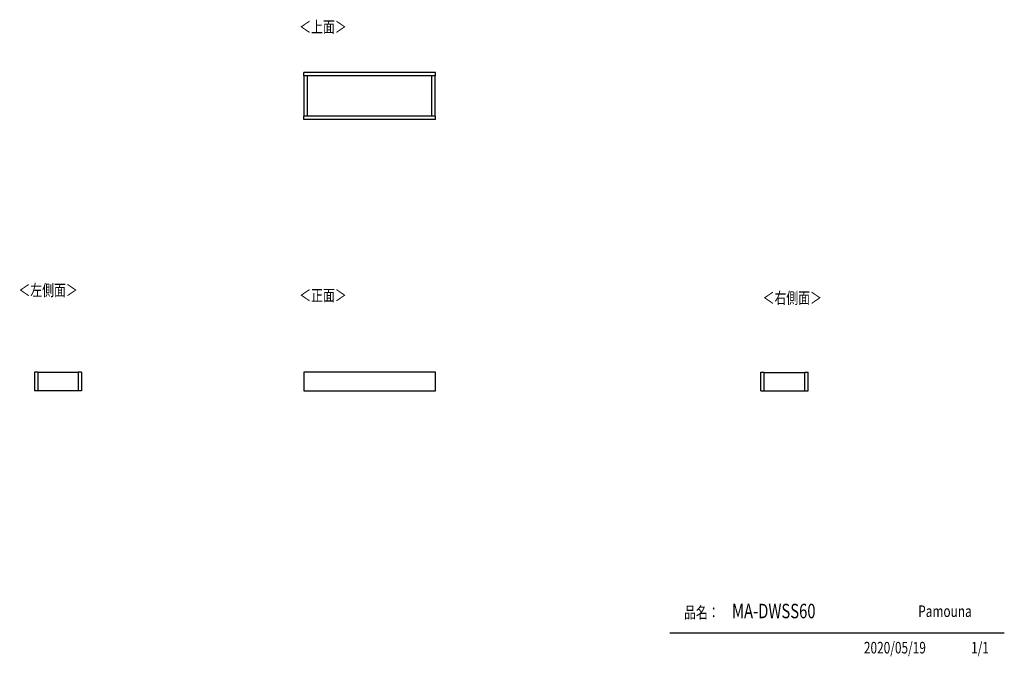
# Model space of a CAD drawing. Extents: x 346 to 4839, y 153 to 3059.
import ezdxf

# ---------------------------------------------------------------- set-up
doc = ezdxf.new("R2010")
doc.units = 0
doc.layers.get('0').update_dxf_attribs({"linetype": 'CONTINUOUS'})
doc.layers.add('寸法', color=179, linetype='CONTINUOUS')
doc.styles.add('SLDTEXTSTYLE0', font='TXT', dxfattribs={"width": 0.75, "bigfont": 'bigfont'})

msp = doc.modelspace()

# ---------------------------------------------------------------- linework, layer by layer
at = {"color": 7, "linetype": 'CONTINUOUS'}
for p, q in [((1643, 2802.9), (1643, 2817.9)), ((2243, 2817.9), (1643, 2817.9)), ((2243, 2802.9), (1643, 2802.9)), ((1644, 2617.9), (1644, 2802.9)), ((1659, 2617.9), (1659, 2802.9)), ((2227, 2617.9), (2227, 2802.9)), ((2242, 2617.9), (2242, 2802.9)), ((2243, 2802.9), (2243, 2817.9)), ((1643, 2602.9), (1643, 2617.9)), ((2243, 2617.9), (1643, 2617.9)), ((2243, 2602.9), (2243, 2617.9)), ((2243, 2602.9), (1643, 2602.9)), ((428.6, 1449.2), (413.6, 1449.2)), ((413.6, 1449.2), (413.6, 1364.2)), ((428.6, 1449.2), (428.6, 1364.2)), ((613.6, 1448.7), (428.6, 1448.7)), ((628.6, 1449.2), (613.6, 1449.2)), ((613.6, 1449.2), (613.6, 1364.2)), ((628.6, 1449.2), (628.6, 1364.2)), ((2243, 1449.2), (1643, 1449.2)), ((1643, 1449.2), (1643, 1364.2)), ((2243, 1364.2), (2243, 1449.2)), ((3728.7, 1449.2), (3743.7, 1449.2)), ((3728.7, 1364.2), (3728.7, 1449.2)), ((3743.7, 1364.2), (3743.7, 1449.2)), ((3743.7, 1448.7), (3928.7, 1448.7)), ((3928.7, 1364.2), (3928.7, 1449.2)), ((3928.7, 1449.2), (3943.7, 1449.2)), ((3943.7, 1364.2), (3943.7, 1449.2)), ((428.6, 1364.2), (413.6, 1364.2)), ((613.6, 1364.2), (428.6, 1364.2)), ((628.6, 1364.2), (613.6, 1364.2)), ((1643, 1364.2), (2243, 1364.2)), ((3728.7, 1364.2), (3743.7, 1364.2)), ((3743.7, 1364.2), (3928.7, 1364.2)), ((3928.7, 1364.2), (3943.7, 1364.2)), ((4839.5, 258.5), (3312.4, 258.5))]:
    msp.add_line(p, q, dxfattribs=at)

# ---------------------------------------------------------------- texts
at = {"color": 7, "linetype": 'CONTINUOUS', "style": 'SLDTEXTSTYLE0', "width": 0.75}
for s, height, p in [('＜上面＞', 52.92, (1621.8, 2999)), ('＜左側面＞', 52.92, (340.5, 1797.4)), ('＜正面＞', 52.92, (1621.8, 1773.9)), ('＜右側面＞', 52.92, (3736.4, 1762.2)), ('品名：', 52.92, (3377.8, 326.5)), ('MA-DWSS60', 66.15, (3596.7, 326.4)), ('Pamouna', 52.92, (4446.7, 332.3))]:
    msp.add_text(s, height=height, dxfattribs=at).set_placement(p)
at = {"layer": '寸法', "color": 7, "linetype": 'CONTINUOUS', "style": 'SLDTEXTSTYLE0', "width": 0.75}
for s, p in [('2020/05/19', (4198.8, 165.7)), ('1/1', (4688, 165.7))]:
    msp.add_text(s, height=52.92, dxfattribs=at).set_placement(p)

doc.saveas('drawing.dxf')
